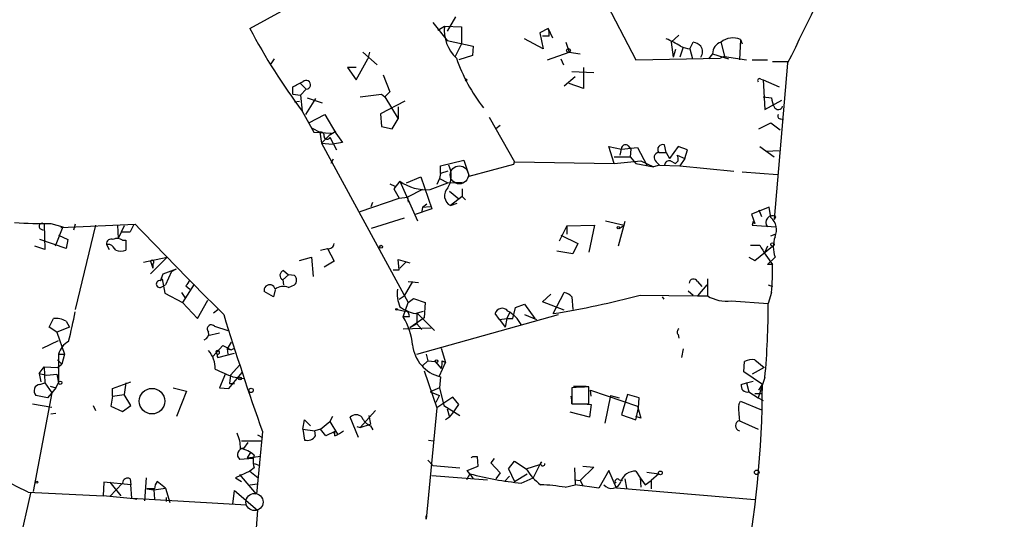
# Model space of a CAD drawing. Extents: x 0 to 741, y 1623 to 2563.
# Drawn here: x 392 to 491, y 2016 to 2066 of the extents above; entities that cross this region are included whole.
import ezdxf

# ---------------------------------------------------------------- set-up
doc = ezdxf.new("R2010")
doc.units = 0
doc.header["$MEASUREMENT"] = 0
doc.layers.add('MAIN', color=5, linetype='CONTINUOUS')

msp = doc.modelspace()

# ---------------------------------------------------------------- linework, layer by layer
at = {"layer": 'MAIN'}
for p, q in [((415.29, 2065.5073), (423.7567, 2070.164)), ((450.596, 2069.0633), (454.0673, 2062.3747)), ((433.6627, 2066.1), (435.102, 2064.322)), ((435.9487, 2066.6927), (435.102, 2065.2533)), ((434.1707, 2065.338), (434.848, 2065.7613)), ((434.848, 2065.7613), (436.5413, 2065.6767)), ((436.5413, 2065.6767), (436.5413, 2063.9833)), ((445.262, 2065.5073), (444.4153, 2065.084)), ((445.262, 2065.5073), (444.4153, 2065.084)), ((444.4153, 2065.084), (444.754, 2063.4753)), ((445.262, 2065.5073), (445.6853, 2064.576)), ((435.102, 2064.322), (437.7267, 2063.7293)), ((436.5413, 2063.9833), (435.864, 2062.6287)), ((444.754, 2063.4753), (442.8913, 2064.4913)), ((445.3467, 2064.7453), (444.6693, 2064.7453)), ((447.04, 2064.1527), (447.3787, 2063.1367)), ((458.3853, 2064.83), (457.6233, 2064.1527)), ((457.6233, 2064.1527), (457.7927, 2062.6287)), ((459.486, 2063.4753), (459.8247, 2064.1527)), ((462.6187, 2064.068), (462.9573, 2062.7133)), ((464.566, 2064.4067), (464.4813, 2062.3747)), ((464.566, 2064.4067), (464.7353, 2063.9833)), ((426.6353, 2063.1367), (428.0747, 2061.8667)), ((427.3127, 2063.1367), (427.1433, 2062.4593)), ((437.7267, 2063.7293), (437.642, 2062.798)), ((445.1773, 2062.3747), (447.3787, 2063.1367)), ((447.3787, 2063.1367), (448.4793, 2062.9673)), ((458.0467, 2063.3907), (457.7927, 2062.6287)), ((458.8087, 2063.6447), (458.47, 2062.6287)), ((459.486, 2063.4753), (459.74, 2062.4593)), ((461.772, 2062.9673), (461.3487, 2062.4593)), ((461.772, 2062.9673), (463.3807, 2062.4593)), ((417.7453, 2062.4593), (417.4067, 2061.9513)), ((425.958, 2060.3427), (427.1433, 2062.4593)), ((437.642, 2062.798), (436.2873, 2062.3747)), ((446.532, 2062.4593), (446.786, 2061.8667)), ((454.0673, 2062.3747), (462.534, 2062.544)), ((462.9573, 2062.7133), (462.534, 2062.544)), ((462.9573, 2062.7133), (465.1587, 2062.3747)), ((465.7513, 2062.3747), (467.2753, 2062.3747)), ((467.7833, 2062.2053), (469.3073, 2062.2053)), ((469.3073, 2062.036), (467.9527, 2046.3727)), ((425.958, 2061.6127), (425.1113, 2061.6127)), ((425.1113, 2061.6127), (425.958, 2060.3427)), ((447.6327, 2061.1893), (449.834, 2061.1047)), ((448.818, 2061.6127), (448.818, 2059.496)), ((420.37, 2060.004), (420.9627, 2059.4113)), ((428.6673, 2060.8507), (429.3447, 2059.1573)), ((436.88, 2060.512), (437.134, 2060.3427)), ((436.9647, 2060.258), (437.134, 2060.3427)), ((446.8707, 2059.75), (447.9713, 2060.6813)), ((448.818, 2059.496), (447.3787, 2060.004)), ((466.598, 2060.4273), (466.852, 2060.3427)), ((466.852, 2060.3427), (468.4607, 2059.6653)), ((466.852, 2060.3427), (467.0213, 2057.3793)), ((419.608, 2058.9033), (419.608, 2059.6653)), ((420.9627, 2059.4113), (420.37, 2058.8187)), ((429.3447, 2059.1573), (428.8367, 2058.6493)), ((419.608, 2058.9033), (420.37, 2058.8187)), ((419.7773, 2058.1413), (420.2853, 2058.226)), ((420.37, 2058.8187), (420.5393, 2057.21)), ((421.894, 2058.48), (420.878, 2056.8713)), ((421.0473, 2058.5647), (422.5713, 2058.0567)), ((426.3813, 2058.6493), (428.498, 2058.9033)), ((430.8687, 2058.226), (428.4133, 2056.956)), ((428.498, 2058.9033), (428.8367, 2058.6493)), ((428.8367, 2058.6493), (430.1913, 2056.448)), ((466.852, 2058.6493), (467.6987, 2058.5647)), ((467.0213, 2057.3793), (468.7147, 2058.3107)), ((420.5393, 2057.21), (421.7247, 2055.0933)), ((428.4133, 2056.956), (428.498, 2055.686)), ((430.1913, 2057.6333), (430.1913, 2056.448)), ((421.2167, 2056.0247), (422.8253, 2056.8713)), ((422.8253, 2056.8713), (423.926, 2055.0087)), ((429.5987, 2055.432), (430.1913, 2056.448)), ((439.3353, 2056.6173), (441.8753, 2052.13)), ((466.4287, 2055.432), (467.614, 2056.0247)), ((467.614, 2056.0247), (468.5453, 2055.3473)), ((468.63, 2056.448), (468.884, 2056.3633)), ((421.5553, 2055.5167), (422.3173, 2055.0933)), ((421.7247, 2055.0933), (423.5027, 2055.0087)), ((422.3173, 2055.0933), (422.4867, 2053.9927)), ((423.5027, 2055.0087), (422.4867, 2053.9927)), ((423.926, 2055.178), (423.2487, 2054.7547)), ((423.926, 2055.0087), (424.6033, 2054.0773)), ((428.498, 2055.686), (429.5987, 2055.432)), ((440.436, 2055.7707), (440.0127, 2055.432)), ((422.4867, 2053.9927), (423.5873, 2053.908)), ((422.4867, 2053.9927), (431.2073, 2037.9907)), ((423.3333, 2054.5853), (424.0107, 2053.3153)), ((424.6033, 2054.0773), (423.5873, 2053.908)), ((451.866, 2051.9607), (451.358, 2053.654)), ((451.358, 2053.654), (452.628, 2053.4)), ((452.628, 2053.5693), (452.4587, 2052.8073)), ((452.628, 2053.4), (454.2367, 2053.5693)), ((453.3053, 2053.7387), (453.5593, 2053.4)), ((453.5593, 2053.4), (453.4747, 2052.638)), ((454.2367, 2053.5693), (455.168, 2051.7913)), ((456.3533, 2053.0613), (457.1153, 2053.0613)), ((457.1153, 2053.0613), (456.946, 2053.8233)), ((457.1153, 2053.0613), (457.454, 2052.4687)), ((458.3007, 2053.654), (457.454, 2052.4687)), ((459.232, 2053.3153), (458.3007, 2053.654)), ((458.978, 2052.4687), (459.232, 2053.3153)), ((466.5133, 2053.654), (467.9527, 2052.638)), ((468.4607, 2053.2307), (467.1907, 2053.146)), ((423.672, 2052.384), (423.418, 2051.9607)), ((434.4247, 2051.7067), (436.7953, 2052.2993)), ((436.7953, 2052.2993), (437.3033, 2050.6907)), ((441.7907, 2051.876), (441.8753, 2052.13)), ((441.8753, 2052.13), (451.866, 2051.9607)), ((451.866, 2052.638), (453.4747, 2052.638)), ((451.866, 2051.9607), (454.5753, 2052.2147)), ((453.4747, 2052.638), (454.0673, 2051.9607)), ((454.5753, 2052.2147), (455.8453, 2051.622)), ((456.0993, 2052.13), (456.438, 2051.7913)), ((457.5387, 2052.2147), (458.0467, 2051.9607)), ((458.3007, 2052.2147), (458.0467, 2051.9607)), ((458.216, 2052.8073), (458.978, 2052.4687)), ((458.978, 2052.4687), (458.47, 2051.7067)), ((434.4247, 2050.9447), (434.4247, 2051.7067)), ((435.1867, 2051.1987), (434.4247, 2050.9447)), ((437.3033, 2050.6907), (441.7907, 2051.876)), ((454.0673, 2051.9607), (455.8453, 2051.622)), ((456.438, 2051.7913), (455.8453, 2051.622)), ((456.438, 2051.7913), (458.47, 2051.7067)), ((458.47, 2051.7067), (463.8887, 2051.1987)), ((464.7353, 2051.114), (468.2913, 2050.86)), ((430.3607, 2050.1827), (429.768, 2049.4207)), ((430.3607, 2050.1827), (432.1387, 2046.2033)), ((431.038, 2050.0133), (432.4773, 2050.606)), ((432.4773, 2050.606), (433.578, 2047.3887)), ((433.4087, 2049.336), (435.1867, 2050.0133)), ((434.34, 2050.4367), (434.086, 2049.844)), ((434.4247, 2050.9447), (434.34, 2050.4367)), ((434.34, 2050.4367), (435.1867, 2050.0133)), ((435.1867, 2050.0133), (436.626, 2050.098)), ((429.3447, 2049.9287), (429.8527, 2049.6747)), ((429.768, 2049.4207), (430.276, 2048.4893)), ((432.6467, 2049.336), (431.1227, 2048.574)), ((435.356, 2049.1667), (436.2873, 2048.4047)), ((436.626, 2049.4207), (436.626, 2048.6587)), ((426.3813, 2047.1347), (430.276, 2048.4893)), ((427.482, 2047.6427), (427.6513, 2048.066)), ((430.276, 2048.4893), (431.1227, 2048.574)), ((431.1227, 2048.574), (431.2073, 2048.066)), ((436.626, 2048.6587), (435.4407, 2047.7273)), ((436.626, 2048.6587), (436.9647, 2048.32)), ((433.578, 2047.3887), (431.8, 2046.796)), ((432.6467, 2047.558), (432.562, 2047.1347)), ((432.6467, 2047.558), (433.07, 2047.8967)), ((432.6467, 2047.558), (433.4087, 2047.6427)), ((435.4407, 2047.7273), (436.118, 2047.9813)), ((467.4447, 2047.558), (465.6667, 2046.8807)), ((466.4287, 2047.304), (466.6827, 2046.6267)), ((467.614, 2046.542), (467.4447, 2047.558)), ((430.784, 2046.4573), (427.482, 2045.4413)), ((451.0193, 2046.2033), (452.882, 2045.78)), ((452.9667, 2046.1187), (452.2893, 2043.6633)), ((465.6667, 2046.8807), (466.0053, 2045.9493)), ((465.836, 2046.1187), (465.7513, 2045.78)), ((466.0053, 2045.9493), (465.836, 2046.1187)), ((468.0373, 2046.4573), (468.122, 2046.6267)), ((394.208, 2045.4413), (394.5467, 2045.272)), ((394.6313, 2045.8647), (394.716, 2043.3247)), ((395.3087, 2045.9493), (396.494, 2045.6107)), ((396.494, 2045.6107), (395.732, 2043.6633)), ((396.3247, 2045.526), (403.7753, 2045.8647)), ((397.764, 2045.8647), (397.5947, 2045.272)), ((399.796, 2045.78), (397.764, 2037.3133)), ((401.9973, 2045.78), (402.082, 2044.4253)), ((402.6747, 2045.6953), (402.082, 2044.4253)), ((402.4207, 2045.1027), (403.2673, 2045.1027)), ((402.4207, 2045.1027), (403.2673, 2045.1027)), ((403.606, 2045.78), (403.2673, 2045.1027)), ((447.1247, 2045.6953), (446.3627, 2044.1713)), ((447.1247, 2045.6953), (449.9187, 2045.78)), ((447.1247, 2045.6953), (447.1247, 2044.8487)), ((447.1247, 2045.6953), (447.1247, 2044.8487)), ((449.9187, 2045.78), (449.326, 2043.0707)), ((452.374, 2045.4413), (452.882, 2045.78)), ((465.7513, 2045.78), (468.122, 2045.6107)), ((396.8327, 2043.4093), (394.208, 2044.3407)), ((396.0707, 2044.764), (397.002, 2044.3407)), ((397.002, 2044.3407), (396.8327, 2043.4093)), ((402.5053, 2044.256), (402.844, 2044.256)), ((402.844, 2044.256), (402.844, 2043.24)), ((446.532, 2044.764), (448.2253, 2043.9173)), ((467.614, 2044.6793), (468.0373, 2044.8487)), ((394.716, 2043.3247), (393.7, 2043.6633)), ((400.8967, 2043.8327), (401.1507, 2043.3247)), ((401.2353, 2043.8327), (400.8967, 2043.8327)), ((422.402, 2043.24), (423.0793, 2043.4093)), ((423.0793, 2043.4093), (423.7567, 2042.1393)), ((447.7173, 2042.9013), (446.1087, 2043.1553)), ((448.2253, 2043.9173), (447.7173, 2042.9013)), ((465.582, 2043.748), (466.5133, 2043.748)), ((466.0053, 2042.224), (467.7833, 2043.6633)), ((467.2753, 2043.6633), (467.0213, 2043.0707)), ((404.622, 2042.0547), (406.9927, 2042.5627)), ((406.9927, 2042.5627), (405.2993, 2040.8693)), ((405.2993, 2042.1393), (405.5533, 2041.462)), ((420.2853, 2042.224), (421.4707, 2042.5627)), ((421.4707, 2042.5627), (421.64, 2040.6153)), ((423.7567, 2042.1393), (422.7407, 2041.5467)), ((430.276, 2041.2927), (430.1913, 2042.3087)), ((430.1913, 2042.3087), (431.3767, 2041.97)), ((465.4127, 2042.5627), (466.0053, 2042.224)), ((467.2753, 2041.8007), (468.0373, 2042.5627)), ((405.5533, 2041.8853), (405.5533, 2041.462)), ((406.5693, 2040.8693), (407.924, 2041.3773)), ((407.416, 2041.1233), (406.8233, 2039.7687)), ((407.416, 2041.1233), (407.924, 2041.3773)), ((418.6767, 2041.208), (419.1847, 2040.7847)), ((429.6833, 2041.2927), (430.276, 2041.2927)), ((430.9533, 2042.0547), (430.3607, 2041.462)), ((467.7833, 2041.8007), (467.2753, 2041.8007)), ((406.3153, 2040.192), (406.5693, 2040.8693)), ((406.3153, 2040.192), (406.4847, 2040.3613)), ((406.4847, 2040.3613), (406.7387, 2038.922)), ((418.592, 2040.2767), (419.1847, 2040.7847)), ((418.592, 2040.2767), (418.6767, 2039.7687)), ((419.7773, 2040.7), (419.1847, 2040.7847)), ((461.264, 2040.3613), (461.264, 2038.668)), ((406.3153, 2039.5147), (406.8233, 2039.7687)), ((409.702, 2039.8533), (408.5167, 2037.9907)), ((408.8553, 2039.684), (409.2787, 2039.3453)), ((417.83, 2039.2607), (417.6607, 2038.5833)), ((419.1847, 2039.5147), (419.7773, 2039.7687)), ((431.6307, 2040.1073), (430.784, 2038.668)), ((431.2073, 2040.1073), (432.2233, 2040.0227)), ((459.3167, 2039.176), (459.8247, 2038.7527)), ((460.248, 2040.1073), (460.6713, 2039.5993)), ((461.1793, 2039.7687), (460.248, 2038.668)), ((467.36, 2039.7687), (467.7833, 2039.5993)), ((406.7387, 2038.922), (408.5167, 2037.9907)), ((408.432, 2039.0067), (408.7707, 2038.4987)), ((410.0407, 2036.382), (411.0567, 2038.2447)), ((417.6607, 2038.5833), (416.7293, 2039.0913)), ((430.276, 2038.3293), (430.784, 2038.668)), ((431.2073, 2037.9907), (431.7153, 2038.414)), ((431.7153, 2038.414), (432.9007, 2037.9907)), ((444.6693, 2038.0753), (445.516, 2038.8373)), ((445.77, 2036.89), (446.8707, 2039.0067)), ((447.6327, 2038.5833), (447.7173, 2037.3133)), ((454.4907, 2038.7527), (460.248, 2038.668)), ((456.692, 2038.5833), (456.8613, 2038.3293)), ((460.248, 2038.668), (461.264, 2038.668)), ((463.6347, 2038.16), (467.36, 2037.906)), ((467.6987, 2039.0067), (467.36, 2037.906)), ((408.5167, 2037.9907), (410.0407, 2036.382)), ((411.6493, 2036.9747), (412.0727, 2037.3133)), ((430.1067, 2037.3133), (430.8687, 2037.144)), ((430.6993, 2036.5513), (431.2073, 2037.9907)), ((432.9007, 2037.9907), (432.816, 2036.4667)), ((441.706, 2036.382), (441.96, 2037.4827)), ((441.96, 2037.4827), (442.8913, 2037.8213)), ((442.8913, 2037.8213), (443.9073, 2036.382)), ((446.8707, 2037.2287), (444.6693, 2038.0753)), ((395.1393, 2035.5353), (395.5627, 2036.382)), ((431.292, 2036.5513), (430.6993, 2036.5513)), ((432.816, 2036.4667), (431.3767, 2035.4507)), ((431.8847, 2036.89), (432.7313, 2037.144)), ((432.054, 2036.9747), (432.054, 2035.874)), ((432.054, 2036.9747), (433.832, 2035.1967)), ((432.054, 2032.826), (446.278, 2036.8053)), ((440.3513, 2036.2973), (439.928, 2036.89)), ((440.3513, 2036.2973), (441.1133, 2036.382)), ((440.3513, 2036.2973), (440.944, 2035.5353)), ((441.1133, 2036.382), (440.944, 2035.5353)), ((441.3673, 2036.9747), (441.1133, 2036.382)), ((441.1133, 2036.382), (441.706, 2036.382)), ((442.8913, 2036.8053), (444.0767, 2036.2973)), ((395.9013, 2035.0273), (395.1393, 2035.5353)), ((397.1713, 2035.5353), (395.9013, 2035.0273)), ((396.8327, 2036.128), (397.1713, 2035.5353)), ((411.734, 2035.62), (413.0887, 2035.1967)), ((430.6993, 2035.366), (433.4933, 2035.4507)), ((432.054, 2035.874), (431.3767, 2035.4507)), ((432.054, 2035.874), (432.562, 2035.2813)), ((395.9013, 2035.0273), (396.6633, 2032.826)), ((411.0567, 2034.6887), (412.242, 2034.9427)), ((458.3007, 2034.7733), (458.3853, 2034.4347)), ((394.462, 2033.4187), (396.0707, 2034.1807)), ((411.5647, 2032.572), (412.5807, 2033.6727)), ((412.5807, 2033.6727), (413.4273, 2033.2493)), ((413.4273, 2034.0113), (413.004, 2033.334)), ((413.004, 2033.334), (413.4273, 2033.2493)), ((413.004, 2033.334), (413.0887, 2032.826)), ((413.4273, 2033.2493), (413.766, 2033.4187)), ((434.5093, 2033.4187), (434.9327, 2031.9793)), ((458.8087, 2033.334), (458.6393, 2032.4873)), ((395.986, 2032.2333), (396.4093, 2031.81)), ((396.0707, 2032.826), (396.6633, 2032.826)), ((396.0707, 2032.826), (396.0707, 2029.9473)), ((396.6633, 2032.826), (396.4093, 2031.81)), ((412.0727, 2032.4873), (413.766, 2032.9107)), ((432.9853, 2032.826), (433.1547, 2032.1487)), ((466.0053, 2032.2333), (466.9367, 2031.4713)), ((394.1233, 2030.8787), (394.6313, 2031.556)), ((394.6313, 2031.556), (395.986, 2031.4713)), ((394.6313, 2031.556), (394.716, 2029.9473)), ((395.986, 2031.4713), (396.4093, 2031.81)), ((413.3427, 2030.7093), (414.274, 2031.7253)), ((433.1547, 2032.1487), (432.6467, 2031.6407)), ((433.1547, 2032.1487), (433.9167, 2032.064)), ((433.9167, 2032.064), (434.5093, 2031.3867)), ((434.34, 2030.6247), (434.9327, 2031.9793)), ((434.594, 2032.1487), (434.9327, 2031.9793)), ((464.9047, 2031.048), (464.9893, 2032.064)), ((466.9367, 2031.4713), (465.7513, 2030.794)), ((394.1233, 2030.8787), (394.8853, 2030.7093)), ((394.1233, 2030.8787), (394.2927, 2030.032)), ((394.8853, 2030.7093), (395.9013, 2030.794)), ((395.9013, 2030.794), (396.0707, 2029.9473)), ((412.8347, 2030.8787), (412.242, 2029.4393)), ((413.1733, 2029.3547), (414.528, 2030.9633)), ((413.3427, 2030.7093), (413.258, 2029.8627)), ((413.5967, 2030.54), (414.6973, 2030.3707)), ((432.816, 2031.1327), (434.086, 2027.4073)), ((434.4247, 2030.54), (434.34, 2029.4393)), ((466.7673, 2029.778), (464.9047, 2031.048)), ((467.0213, 2030.4553), (466.344, 2028.4233)), ((394.208, 2029.778), (394.716, 2029.9473)), ((394.716, 2029.9473), (395.3933, 2028.9313)), ((395.224, 2029.6087), (395.8167, 2029.4393)), ((395.8167, 2029.4393), (395.3933, 2028.9313)), ((395.8167, 2029.4393), (396.0707, 2029.9473)), ((401.4893, 2029.3547), (403.352, 2030.032)), ((401.4893, 2028.5927), (401.4893, 2029.3547)), ((402.844, 2029.9473), (402.6747, 2028.762)), ((407.5853, 2029.4393), (408.94, 2029.1007)), ((412.242, 2029.4393), (413.1733, 2029.3547)), ((413.258, 2029.8627), (413.766, 2029.8627)), ((434.34, 2029.4393), (433.4087, 2029.016)), ((434.34, 2029.4393), (434.7633, 2027.6613)), ((447.6327, 2029.4393), (447.6327, 2027.8307)), ((447.802, 2029.6087), (449.072, 2029.6087)), ((449.326, 2027.8307), (449.326, 2029.524)), ((464.6507, 2029.778), (465.1587, 2029.9473)), ((465.1587, 2029.9473), (465.836, 2030.1167)), ((465.1587, 2029.9473), (465.4127, 2029.016)), ((466.4287, 2029.1853), (466.7673, 2029.778)), ((395.3933, 2028.9313), (393.5307, 2019.0253)), ((394.97, 2028.4233), (393.7847, 2028.6773)), ((395.3933, 2028.9313), (394.97, 2028.4233)), ((401.4893, 2028.5927), (401.32, 2027.5767)), ((401.4893, 2028.5927), (402.6747, 2028.762)), ((403.352, 2027.6613), (402.6747, 2028.762)), ((408.94, 2029.1007), (407.924, 2026.5607)), ((433.4087, 2029.016), (434.34, 2028.6773)), ((434.0013, 2028), (434.34, 2028.6773)), ((435.6947, 2028.508), (434.086, 2027.4073)), ((436.2873, 2027.746), (435.6947, 2028.508)), ((449.58, 2028.5927), (449.4953, 2029.1853)), ((449.4953, 2029.1853), (454.2367, 2027.5767)), ((451.5273, 2028.6773), (450.9347, 2025.8833)), ((451.5273, 2028.6773), (452.374, 2028.4233)), ((453.2207, 2028.762), (452.628, 2026.73)), ((454.406, 2028.4233), (453.2207, 2028.762)), ((454.3213, 2027.4073), (454.406, 2028.4233)), ((465.4127, 2029.016), (466.344, 2028.4233)), ((466.0053, 2028.8467), (466.7673, 2028.8467)), ((466.344, 2028.4233), (466.852, 2028.1693)), ((393.446, 2027.8307), (395.3933, 2027.492)), ((399.542, 2027.6613), (399.796, 2027.1533)), ((401.32, 2027.5767), (402.5053, 2027.0687)), ((402.5053, 2027.0687), (403.352, 2027.6613)), ((434.086, 2027.4073), (432.9853, 2016.2313)), ((434.7633, 2027.6613), (436.372, 2026.6453)), ((435.102, 2027.3227), (435.356, 2026.476)), ((435.6947, 2026.8993), (436.2873, 2027.746)), ((447.6327, 2027.8307), (449.326, 2027.8307)), ((447.6327, 2027.8307), (448.1407, 2027.8307)), ((448.7333, 2027.8307), (449.58, 2027.746)), ((449.58, 2027.746), (449.4107, 2026.476)), ((454.0673, 2026.222), (454.3213, 2027.4073)), ((454.2367, 2027.5767), (454.5753, 2026.3913)), ((464.3967, 2027.746), (464.566, 2028.0847)), ((464.566, 2028.0847), (466.6827, 2027.238)), ((395.3087, 2026.8147), (395.8167, 2026.8993)), ((423.5873, 2026.5607), (423.3333, 2026.0527)), ((426.212, 2024.444), (425.3653, 2026.476)), ((426.3813, 2025.46), (427.9053, 2027.1533)), ((427.228, 2026.6453), (427.3973, 2025.7987)), ((435.356, 2026.476), (434.9327, 2026.222)), ((435.356, 2026.476), (435.6947, 2026.8993)), ((449.4107, 2026.476), (447.4633, 2026.984)), ((452.628, 2026.73), (454.0673, 2026.222)), ((454.5753, 2026.3913), (454.0673, 2026.5607)), ((420.624, 2025.2907), (420.7933, 2026.222)), ((420.624, 2025.2907), (421.8093, 2025.1213)), ((420.624, 2025.2907), (420.7933, 2024.19)), ((420.7933, 2026.222), (421.386, 2025.6293)), ((422.402, 2025.2907), (421.8093, 2025.1213)), ((422.402, 2025.2907), (423.3333, 2026.0527)), ((422.91, 2024.6133), (422.402, 2025.2907)), ((423.3333, 2026.0527), (424.0953, 2024.7827)), ((426.0427, 2025.5447), (426.3813, 2025.46)), ((426.3813, 2025.46), (427.3973, 2025.7987)), ((427.3973, 2025.6293), (427.6513, 2025.206)), ((464.3967, 2026.1373), (466.344, 2025.2907)), ((416.56, 2025.0367), (415.9673, 2018.7713)), ((416.052, 2024.698), (416.56, 2024.444)), ((421.894, 2024.6133), (421.8093, 2025.1213)), ((423.8413, 2025.0367), (422.91, 2024.6133)), ((423.8413, 2025.0367), (423.672, 2024.8673)), ((423.672, 2024.8673), (423.8413, 2025.0367)), ((423.8413, 2024.6133), (423.8413, 2025.0367)), ((414.4433, 2024.1053), (416.4753, 2024.1053)), ((414.6973, 2023.3433), (415.1207, 2023.936)), ((433.2393, 2024.19), (433.7473, 2024.1053)), ((415.6287, 2022.3273), (414.274, 2022.2427)), ((415.3747, 2023.0047), (415.036, 2022.412)), ((415.036, 2022.412), (416.3907, 2022.5813)), ((415.7133, 2022.666), (415.6287, 2022.3273)), ((438.2347, 2021.5653), (438.15, 2022.4967)), ((439.8433, 2022.3273), (439.5047, 2021.904)), ((415.7133, 2021.396), (415.29, 2021.0573)), ((415.7133, 2021.8193), (416.306, 2021.65)), ((433.1547, 2022.158), (433.6627, 2021.65)), ((433.6627, 2021.65), (436.372, 2021.396)), ((437.134, 2021.142), (438.2347, 2021.5653)), ((439.5047, 2021.904), (440.436, 2020.888)), ((441.2827, 2021.3113), (441.8753, 2022.0733)), ((441.8753, 2022.0733), (443.0607, 2021.3113)), ((443.0607, 2021.3113), (444.4153, 2021.7347)), ((444.4153, 2021.7347), (443.738, 2020.38)), ((444.5847, 2021.9887), (444.4153, 2021.7347)), ((447.8867, 2021.396), (447.9713, 2019.7027)), ((449.834, 2021.4807), (448.4793, 2020.126)), ((448.7333, 2021.5653), (449.834, 2021.4807)), ((404.876, 2020.38), (404.7067, 2018.094)), ((415.29, 2021.0573), (413.8507, 2020.38)), ((413.8507, 2020.38), (414.4433, 2020.0413)), ((415.9673, 2018.7713), (414.274, 2020.7187)), ((415.29, 2021.0573), (416.1367, 2020.38)), ((433.578, 2020.634), (439.166, 2020.2107)), ((437.388, 2020.8033), (437.0493, 2020.2107)), ((437.388, 2020.8033), (437.134, 2021.142)), ((437.388, 2020.8033), (437.7267, 2020.2953)), ((440.436, 2020.888), (440.0127, 2020.2953)), ((440.8593, 2020.0413), (441.3673, 2020.5493)), ((441.2827, 2021.3113), (441.8753, 2020.0413)), ((441.8753, 2020.0413), (443.1453, 2020.8033)), ((442.5527, 2019.872), (443.738, 2020.38)), ((451.358, 2021.142), (450.342, 2019.364)), ((452.12, 2019.364), (451.358, 2021.142)), ((454.0673, 2021.0573), (454.4907, 2020.38)), ((454.4907, 2020.38), (454.9987, 2019.7027)), ((454.4907, 2020.38), (454.5753, 2019.4487)), ((455.168, 2020.9727), (456.3533, 2020.8033)), ((456.3533, 2020.8033), (455.5913, 2020.126)), ((400.6427, 2019.9567), (400.558, 2018.602)), ((403.352, 2019.7027), (400.6427, 2019.9567)), ((401.2353, 2019.9567), (402.336, 2018.602)), ((402.5053, 2019.872), (401.2353, 2018.5173)), ((403.2673, 2020.2953), (403.352, 2019.7027)), ((403.4367, 2018.348), (403.352, 2019.7027)), ((405.638, 2019.1947), (406.8233, 2019.364)), ((406.8233, 2019.364), (405.9767, 2020.0413)), ((406.8233, 2019.364), (407.2467, 2017.9247)), ((415.29, 2019.7027), (416.052, 2019.7873)), ((446.9553, 2019.4487), (447.9713, 2019.7027)), ((447.8867, 2020.2107), (448.4793, 2020.126)), ((450.342, 2019.364), (447.9713, 2019.7027)), ((448.4793, 2020.126), (448.7333, 2019.618)), ((466.0053, 2018.1787), (452.12, 2019.364)), ((452.374, 2020.2107), (452.7127, 2020.126)), ((452.9667, 2020.2953), (453.136, 2019.364)), ((454.9987, 2019.7027), (455.5913, 2020.126)), ((455.5913, 2020.126), (455.5913, 2019.2793)), ((393.2767, 2018.856), (391.922, 2013.014)), ((393.0227, 2018.9407), (400.558, 2018.602)), ((403.9447, 2018.2633), (400.558, 2018.602)), ((405.7227, 2019.2793), (404.9607, 2019.2793)), ((404.9607, 2019.2793), (405.638, 2019.1947)), ((405.638, 2019.1947), (405.7227, 2018.2633)), ((406.908, 2018.0093), (406.908, 2018.4327)), ((413.5967, 2017.7553), (413.766, 2019.11)), ((413.766, 2019.11), (416.052, 2017.1627)), ((403.4367, 2018.348), (403.9447, 2018.2633)), ((403.4367, 2018.348), (414.9513, 2017.6707)), ((416.052, 2017.1627), (414.782, 1998.1127)), ((432.9853, 2016.2313), (432.9853, 2016.57))]:
    msp.add_line(p, q, dxfattribs=at)
for centre, radius in [((447.2939, 2063.306), 0.1893), ((452.2893, 2045.526), 0.1197), ((428.4768, 2043.5999), 0.1496), ((467.7833, 2043.8327), 0.1693), ((430.0219, 2037.3134), 0.0846), ((434.0436, 2032.1064), 0.1338), ((414.3022, 2030.3707), 0.1411), ((396.24, 2029.9474), 0.1693), ((405.462, 2028.093), 1.2836), ((415.423, 2029.1733), 0.218), ((456.5226, 2020.8881), 0.1893), ((466.2028, 2020.9445), 0.2275), ((393.8834, 2019.9708), 0.0997)]:
    msp.add_circle(centre, radius, dxfattribs=at)
at = {"layer": 'MAIN', "color": 5}
for centre, radius in [((436.3296, 2050.8177), 0.9062), ((415.7556, 2017.967), 0.8616)]:
    msp.add_circle(centre, radius, dxfattribs=at)
at = {"layer": 'MAIN'}
for centre, radius, start, end in [((-296.7523, 1815.3235), 833.2423, 16.1106077, 19.9997192), ((55.0591, 2269.0414), 463.0905, 333.448085, 337.024887), ((471.9132, 2095.5209), 64.0859, 207.9262, 216.712885), ((438.6335, 2065.329), 3.8101, 173.485107, 226.965406), ((443.4006, 2064.9147), 1.9535, 355.025178, 17.659526), ((449.1039, 2047.6174), 18.6792, 59.60528, 64.60254), ((459.4195, 2062.5261), 1.6763, 45.870102, 76.011837), ((463.0102, 2062.978), 1.2382, 108.432022, 180.495114), ((463.809, 2062.6184), 1.9419, 67.056717, 127.804078), ((460.0356, 2067.3249), 3.8886, 247.614976, 261.874899), ((459.8245, 2063.179), 0.9401, 324.171131, 35.828869), ((453.0972, 2068.5668), 18.0956, 199.440773, 217.508804), ((293.126, 2313.8993), 283.9588, 296.450451, 296.679652), ((420.9371, 2059.8562), 0.4456, 273.293226, 134.636338), ((436.7951, 2060.3426), 0.1895, 333.489027, 63.380858), ((466.471, 2060.3003), 0.1796, 45, 225), ((469.9525, 2058.679), 2.2567, 182.903231, 207.605171), ((468.361, 2057.8251), 0.4511, 205.161915, 346.268666), ((468.5735, 2056.7019), 0.2602, 139.379598, 282.545532), ((422.4162, 2054.7688), 0.3392, 343.066164, 106.949994), ((423.0459, 2054.69), 0.3059, 183.749278, 339.983286), ((453.0231, 2053.4281), 0.4196, 47.742842, 160.334234), ((456.4212, 2052.5425), 0.5232, 97.45643, 232.032818), ((456.7585, 2053.3576), 0.502, 68.069312, 216.175908), ((457.4118, 2051.7659), 0.4665, 74.211537, 176.878761), ((457.3689, 2052.3839), 0.947, 349.708141, 26.556934), ((433.1622, 2050.7248), 2.3634, 328.936461, 26.824169), ((433.0394, 2053.9162), 4.595, 234.341434, 274.609767), ((435.953, 2048.7076), 1.1061, 133.849843, 242.408651), ((467.7837, 2046.0479), 0.6705, 59.694349, 220.693976), ((466.5695, 2045.2953), 1.6264, 334.484251, 50.043327), ((467.9105, 2046.4995), 0.1336, 288.407833, 341.592167), ((394.3359, 2082.4231), 36.4868, 265.80681, 271.527785), ((394.4196, 2045.653), 0.2994, 45, 225.013536), ((728.8091, 2355.9292), 449.207, 223.649786, 225.268778), ((401.3896, 2043.881), 0.4953, 68.14274, 185.59663), ((401.9699, 2043.5311), 0.9012, 53.550995, 116.058953), ((470.9792, 2043.5787), 3.1124, 160.947389, 199.052611), ((400.5159, 2042.5206), 1.4964, 28.735138, 61.264862), ((402.336, 2044.7211), 1.5658, 251.068631, 288.931369), ((423.1923, 2043.9643), 0.5664, 258.491676, 355.239719), ((483.641, 2053.5307), 19.7246, 209.733388, 216.490471), ((405.4686, 2042.0546), 0.1893, 296.578587, 153.421413), ((418.8206, 2040.7254), 0.5036, 106.603346, 243.00244), ((442.6113, 2041.1646), 25.18, 355.083788, 1.447564), ((406.2391, 2039.8534), 0.3471, 77.317201, 282.679176), ((407.8818, 2040.827), 1.5014, 310.421237, 338.498351), ((419.354, 2040.2344), 0.6293, 312.269402, 47.724474), ((459.8458, 2039.9168), 0.445, 25.344339, 177.269402), ((417.2796, 2039.2183), 0.5648, 12.993096, 192.995377), ((418.6688, 2038.1389), 1.4693, 69.444868, 124.810572), ((433.4921, 2038.9218), 3.4118, 172.869568, 203.391095), ((432.4457, 2120.6166), 84.7802, 279.042259, 285.071568), ((446.4655, 2037.3801), 1.6763, 45.870102, 76.011837), ((463.1853, 2041.8483), 3.7156, 238.86276, 276.946947), ((432.9279, 2041.2907), 4.5226, 235.414616, 256.664017), ((440.6265, 2036.6996), 0.724, 37.868736, 164.752516), ((388.695, 2037.749), 78.6652, 354.679992, 0.114351), ((395.8165, 2034.3491), 2.0487, 60.26275, 97.116344), ((269.0365, 2064.9226), 131.7085, 346.464271, 347.786636), ((674.2819, 2116.8559), 273.5897, 197.013294, 199.60958), ((424.856, 2033.0512), 6.8114, 5.950227, 30.921344), ((430.8499, 2036.6831), 0.4613, 343.399492, 87.664214), ((439.3772, 2033.9685), 3.6605, 29.829529, 60.170471), ((411.4256, 2035.3357), 0.4194, 42.671557, 227.328443), ((458.6124, 2035.0312), 0.4046, 124.149649, 219.604292), ((410.5305, 2034.868), 0.6312, 287.280921, 14.617437), ((398.1306, 2032.2195), 2.1473, 119.087259, 163.593896), ((435.3219, 2034.141), 3.7111, 185.934578, 256.00944), ((409.1151, 2031.3733), 2.7046, 358.489332, 41.480479), ((412.0727, 2032.9954), 0.1894, 296.537987, 243.434949), ((412.1715, 2032.6425), 0.184, 94.424969, 237.519254), ((465.7089, 2030.8789), 1.3865, 77.655866, 121.266381), ((420.9624, 2050.182), 20.9776, 244.158808, 249.444083), ((433.0291, 2031.9369), 1.5791, 339.609571, 7.70781), ((394.2715, 2029.1218), 0.6592, 95.527261, 222.399391), ((449.7826, 2003.4284), 26.0996, 91.002414, 94.724974), ((465.2687, 2029.634), 0.6346, 166.883564, 283.116436), ((366.2113, 2029.8289), 100.556, 348.70579, 359.970998), ((446.0645, 2028.0421), 1.5824, 352.322568, 20.362373), ((470.8707, 2027.2799), 6.4908, 175.882057, 190.138886), ((425.958, 2025.9115), 0.8185, 43.604026, 136.395974), ((427.9899, 2027.0684), 1.5564, 202.372926, 247.618864), ((464.5745, 2025.6293), 0.5165, 100.396132, 259.603868), ((410.6349, 2023.3153), 3.7239, 0.43081, 24.6305), ((421.0473, 2025.1722), 1.0145, 255.500776, 326.571512), ((422.2307, 2028.2574), 3.9841, 293.844216, 308.080575), ((414.6515, 2022.7292), 0.6158, 85.734738, 232.190301), ((413.9353, 2020.8033), 2.575, 46.332732, 80.536215), ((418.468, 2022.1157), 2.8472, 175.737887, 194.641955), ((434.0127, 2026.0413), 5.0731, 314.323558, 315.676442), ((437.896, 1895.4968), 127.0002, 89.885409, 90.114591), ((444.7056, 2021.8072), 0.218, 123.668207, 3.181288), ((380.4273, 1995.6552), 26.4737, 61.590525, 69.057102), ((403.0133, 2019.8551), 0.5083, 60.014605, 178.094603), ((445.4439, 2050.6922), 30.9555, 254.915626, 264.640846), ((447.4568, 2023.7965), 5.0499, 209.480312, 234.160814), ((453.9827, 2019.5332), 1.5264, 86.822877, 160.557258), ((407.2448, 2019.1953), 1.5244, 146.291169, 176.841227), ((443.6566, 1999.5562), 20.1641, 80.584531, 87.602806), ((451.612, 2020.2952), 0.9652, 217.867175, 344.750087), ((452.2047, 2020.0413), 0.2395, 45.016916, 224.983084)]:
    msp.add_arc(centre, radius, start, end, dxfattribs=at)

doc.saveas('drawing.dxf')
